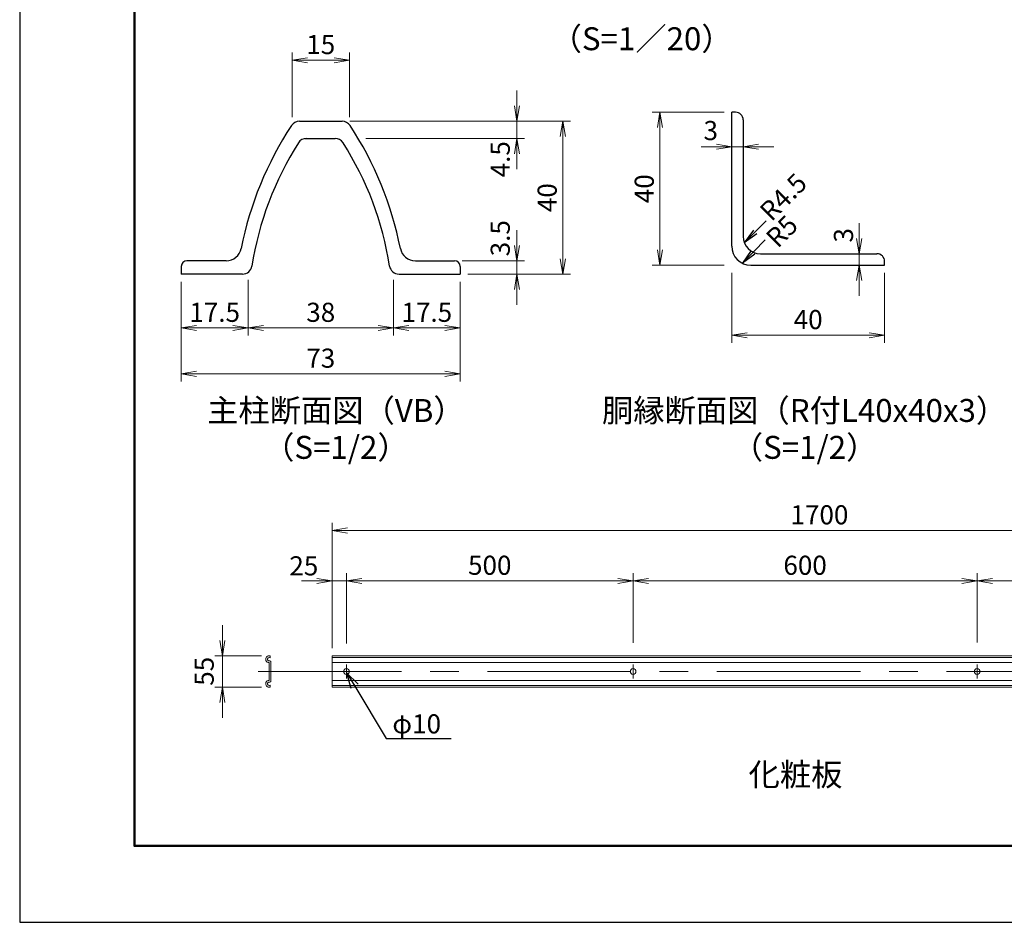
# Model space of a CAD drawing. Extents: x -136 to 8264, y -159 to 5781.
# Drawn here: x -136 to 2440, y -159 to 2203 of the extents above; entities that cross this region are included whole.
import ezdxf
from ezdxf import colors
from ezdxf.entities.mleader import LeaderData, LeaderLine
from ezdxf.enums import TextEntityAlignment as Align
from ezdxf.math import Vec2, Vec3

# ---------------------------------------------------------------- set-up
doc = ezdxf.new("R2010")
doc.units = 0
doc.header["$LTSCALE"] = 300
doc.header["$MEASUREMENT"] = 0
doc.header["$PDMODE"] = 35
doc.linetypes.add('CENTER', pattern=[2, 1.25, -0.25, 0.25, -0.25])
doc.layers.get('0').update_dxf_attribs({"linetype": 'CONTINUOUS'})
doc.layers.get('DEFPOINTS').update_dxf_attribs({"linetype": 'CONTINUOUS'})
for name, color, linetype, lineweight in [('D-BMK', 2, 'CENTER', 13), ('D-STR-DIM', 7, 'CONTINUOUS', 13), ('D-STR-TXT', 7, 'CONTINUOUS', 13), ('D-STR3', 3, 'CONTINUOUS', 13)]:
    doc.layers.add(name, color=color, linetype=linetype, lineweight=lineweight)
for name, color, linetype in [('D-STR1', 1, 'CONTINUOUS'), ('D-TTL', 2, 'CONTINUOUS'), ('D-TTL-TXT', 7, 'CONTINUOUS')]:
    doc.layers.add(name, color=color, linetype=linetype)
doc.styles.get("Standard").update_dxf_attribs({"font": 'txt.shx', "bigfont": 'bigfont.shx'})
doc.styles.add('ゴシック', font='txt')
doc.dimstyles.new('STYLE', dxfattribs={"dimscale": 20, "dimtxt": 2.5, "dimasz": 2, "dimexe": 1, "dimexo": 1, "dimgap": 0.8, "dimtad": 1, "dimdsep": 46, "dimtxsty": 'ゴシック', "dimblk": 'OPEN', "dimcen": 1e-08, "dimclrd": 256, "dimclre": 256, "dimclrt": 256, "dimadec": 0, "dimazin": 2, "dimtfac": 1, "dimtmove": 2, "dimatfit": 3, "dimldrblk": 'OPEN', "dimfxl": 1, "dimtolj": 1, "dimtzin": 0, "dimlwd": -1, "dimlwe": -1, "dimarcsym": 0})

# ---------------------------------------------------------------- blocks, each defined once
blk = doc.blocks.new('_Open')
at = {"color": 0, "linetype": 'ByBlock', "lineweight": -2}
for p, q in [((-1, 0.167), (0, 0)), ((-1, -0.167), (0, 0)), ((0, 0), (-1, 0))]:
    blk.add_line(p, q, dxfattribs=at)
blk = doc.blocks.new('*D24')
at = {"layer": 'D-STR-DIM'}
for p, q in [((1726.5, 1540.4), (1726.5, 1357.1)), ((2126.5, 1540.4), (2126.5, 1357.1)), ((1766.5, 1377.1), (2086.5, 1377.1))]:
    blk.add_line(p, q, dxfattribs=at)
at = {"layer": 'DEFPOINTS', "color": 0}
for p in [(1726.5, 1560.4), (2126.5, 1560.4), (2126.5, 1377.1)]:
    blk.add_point(p, dxfattribs=at)
at = {"layer": 'D-STR-DIM', "xscale": 40, "yscale": 40, "zscale": 40, "rotation": 180}
blk.add_blockref('_Open', (1726.5, 1377.1), dxfattribs=at)
at = {"layer": 'D-STR-DIM', "xscale": 40, "yscale": 40, "zscale": 40}
blk.add_blockref('_Open', (2126.5, 1377.1), dxfattribs=at)
at = {"layer": 'D-STR-DIM', "insert": (1926.5, 1418.1), "char_height": 50, "attachment_point": 5, "style": 'ゴシック'}
blk.add_mtext('\\A1;40', dxfattribs=at)
blk = doc.blocks.new('*D25')
at = {"layer": 'D-STR-DIM'}
for p, q in [((1706.5, 1960.4), (1518.7, 1960.4)), ((1538.7, 1920.4), (1538.7, 1600.4)), ((1706.5, 1560.4), (1518.7, 1560.4))]:
    blk.add_line(p, q, dxfattribs=at)
at = {"layer": 'DEFPOINTS', "color": 0}
for p in [(1726.5, 1960.4), (1538.7, 1560.4), (1726.5, 1560.4)]:
    blk.add_point(p, dxfattribs=at)
at = {"layer": 'D-STR-DIM', "xscale": 40, "yscale": 40, "zscale": 40}
for p, rotation in [((1538.7, 1960.4), 90), ((1538.7, 1560.4), 270)]:
    blk.add_blockref('_Open', p, dxfattribs=dict(at, rotation=rotation))
at = {"layer": 'D-STR-DIM', "insert": (1497.7, 1760.4), "char_height": 50, "attachment_point": 5, "rotation": 90, "style": 'ゴシック'}
blk.add_mtext('\\A1;40', dxfattribs=at)
blk = doc.blocks.new('*D26')
at = {"layer": 'D-STR-DIM'}
for p, q in [((2059.8, 1630.4), (2059.8, 1670.4)), ((2059.8, 1590.4), (2059.8, 1560.4)), ((2059.8, 1520.4), (2059.8, 1480.4))]:
    blk.add_line(p, q, dxfattribs=at)
at = {"layer": 'DEFPOINTS', "color": 0}
for p in [(2059.8, 1590.4), (2059.8, 1560.4), (2059.8, 1560.4)]:
    blk.add_point(p, dxfattribs=at)
at = {"layer": 'D-STR-DIM', "xscale": 40, "yscale": 40, "zscale": 40}
for p, rotation in [((2059.8, 1590.4), 270), ((2059.8, 1560.4), 90)]:
    blk.add_blockref('_Open', p, dxfattribs=dict(at, rotation=rotation))
at = {"layer": 'D-STR-DIM', "insert": (2018.9, 1638.5), "char_height": 50, "attachment_point": 5, "rotation": 90, "style": 'ゴシック'}
blk.add_mtext('\\A1;3', dxfattribs=at)
blk = doc.blocks.new('*D27')
at = {"layer": 'D-STR-DIM'}
for p, q in [((1686.5, 1870.4), (1646.5, 1870.4)), ((1726.5, 1870.4), (1756.5, 1870.4)), ((1796.5, 1870.4), (1836.5, 1870.4))]:
    blk.add_line(p, q, dxfattribs=at)
at = {"layer": 'DEFPOINTS', "color": 0}
for p in [(1726.5, 1870.4), (1756.5, 1870.4), (1756.5, 1870.4)]:
    blk.add_point(p, dxfattribs=at)
at = {"layer": 'D-STR-DIM', "xscale": 40, "yscale": 40, "zscale": 40}
blk.add_blockref('_Open', (1726.5, 1870.4), dxfattribs=at)
at = {"layer": 'D-STR-DIM', "xscale": 40, "yscale": 40, "zscale": 40, "rotation": 180}
blk.add_blockref('_Open', (1756.5, 1870.4), dxfattribs=at)
at = {"layer": 'D-STR-DIM', "insert": (1671.7, 1912.6), "char_height": 50, "attachment_point": 5, "style": 'ゴシック'}
blk.add_mtext('\\A1;3', dxfattribs=at)
blk = doc.blocks.new('*D28')
at = {"layer": 'D-STR-DIM'}
for p, q in [((461.4, 1521.8), (461.4, 1376.1)), ((286.4, 1517), (286.4, 1376.1)), ((326.4, 1396.1), (421.4, 1396.1))]:
    blk.add_line(p, q, dxfattribs=at)
at = {"layer": 'DEFPOINTS', "color": 0}
for p in [(286.4, 1537), (461.4, 1541.8), (461.4, 1396.1)]:
    blk.add_point(p, dxfattribs=at)
at = {"layer": 'D-STR-DIM', "xscale": 40, "yscale": 40, "zscale": 40, "rotation": 180}
blk.add_blockref('_Open', (286.4, 1396.1), dxfattribs=at)
at = {"layer": 'D-STR-DIM', "xscale": 40, "yscale": 40, "zscale": 40}
blk.add_blockref('_Open', (461.4, 1396.1), dxfattribs=at)
at = {"layer": 'D-STR-DIM', "insert": (373.9, 1437.1), "char_height": 50, "attachment_point": 5, "style": 'ゴシック'}
blk.add_mtext('\\A1;17.5', dxfattribs=at)
blk = doc.blocks.new('*D29')
at = {"layer": 'D-STR-DIM'}
for p, q in [((461.4, 1521.8), (461.4, 1376.1)), ((841.4, 1521.8), (841.4, 1376.1)), ((501.4, 1396.1), (801.4, 1396.1))]:
    blk.add_line(p, q, dxfattribs=at)
at = {"layer": 'DEFPOINTS', "color": 0}
for p in [(461.4, 1541.8), (841.4, 1541.8), (841.4, 1396.1)]:
    blk.add_point(p, dxfattribs=at)
at = {"layer": 'D-STR-DIM', "xscale": 40, "yscale": 40, "zscale": 40, "rotation": 180}
blk.add_blockref('_Open', (461.4, 1396.1), dxfattribs=at)
at = {"layer": 'D-STR-DIM', "xscale": 40, "yscale": 40, "zscale": 40}
blk.add_blockref('_Open', (841.4, 1396.1), dxfattribs=at)
at = {"layer": 'D-STR-DIM', "insert": (651.4, 1437.1), "char_height": 50, "attachment_point": 5, "style": 'ゴシック'}
blk.add_mtext('\\A1;38', dxfattribs=at)
blk = doc.blocks.new('*D72')
at = {"layer": 'D-STR-DIM'}
for p, q in [((841.4, 1521.8), (841.4, 1376.1)), ((1016.4, 1517), (1016.4, 1376.1)), ((881.4, 1396.1), (976.4, 1396.1))]:
    blk.add_line(p, q, dxfattribs=at)
at = {"layer": 'DEFPOINTS', "color": 0}
for p in [(841.4, 1541.8), (1016.4, 1537), (1016.4, 1396.1)]:
    blk.add_point(p, dxfattribs=at)
at = {"layer": 'D-STR-DIM', "xscale": 40, "yscale": 40, "zscale": 40, "rotation": 180}
blk.add_blockref('_Open', (841.4, 1396.1), dxfattribs=at)
at = {"layer": 'D-STR-DIM', "xscale": 40, "yscale": 40, "zscale": 40}
blk.add_blockref('_Open', (1016.4, 1396.1), dxfattribs=at)
at = {"layer": 'D-STR-DIM', "insert": (928.9, 1437.1), "char_height": 50, "attachment_point": 5, "style": 'ゴシック'}
blk.add_mtext('\\A1;17.5', dxfattribs=at)
blk = doc.blocks.new('*D30')
at = {"layer": 'D-STR-DIM'}
for p, q in [((576.4, 1947.9), (576.4, 2116.5)), ((726.4, 1947.9), (726.4, 2116.5)), ((616.4, 2096.5), (686.4, 2096.5))]:
    blk.add_line(p, q, dxfattribs=at)
at = {"layer": 'DEFPOINTS', "color": 0}
for p in [(726.4, 2096.5), (576.4, 1927.9), (726.4, 1927.9)]:
    blk.add_point(p, dxfattribs=at)
at = {"layer": 'D-STR-DIM', "xscale": 40, "yscale": 40, "zscale": 40, "rotation": 180}
blk.add_blockref('_Open', (576.4, 2096.5), dxfattribs=at)
at = {"layer": 'D-STR-DIM', "xscale": 40, "yscale": 40, "zscale": 40}
blk.add_blockref('_Open', (726.4, 2096.5), dxfattribs=at)
at = {"layer": 'D-STR-DIM', "insert": (651.4, 2137.5), "char_height": 50, "attachment_point": 5, "style": 'ゴシック'}
blk.add_mtext('\\A1;15', dxfattribs=at)
blk = doc.blocks.new('*D73')
at = {"layer": 'D-STR-DIM'}
for p, q in [((1164.7, 1977), (1164.7, 2017)), ((727.1, 1937), (1184.7, 1937)), ((1164.7, 1937), (1164.7, 1892)), ((769.1, 1892), (1184.7, 1892)), ((1164.7, 1852), (1164.7, 1812))]:
    blk.add_line(p, q, dxfattribs=at)
at = {"layer": 'DEFPOINTS', "color": 0}
for p in [(707.1, 1937), (749.1, 1892), (1164.7, 1892)]:
    blk.add_point(p, dxfattribs=at)
at = {"layer": 'D-STR-DIM', "xscale": 40, "yscale": 40, "zscale": 40}
for p, rotation in [((1164.7, 1937), 270), ((1164.7, 1892), 90)]:
    blk.add_blockref('_Open', p, dxfattribs=dict(at, rotation=rotation))
at = {"layer": 'D-STR-DIM', "insert": (1121, 1837.5), "char_height": 50, "attachment_point": 5, "rotation": 90, "style": 'ゴシック'}
blk.add_mtext('\\A1;4.5', dxfattribs=at)
blk = doc.blocks.new('*D74')
at = {"layer": 'D-STR-DIM'}
for p, q in [((1164.7, 1612), (1164.7, 1652)), ((1021.4, 1572), (1184.7, 1572)), ((1164.7, 1572), (1164.7, 1537)), ((1036.4, 1537), (1184.7, 1537)), ((1164.7, 1497), (1164.7, 1457))]:
    blk.add_line(p, q, dxfattribs=at)
at = {"layer": 'DEFPOINTS', "color": 0}
for p in [(1001.4, 1572), (1016.4, 1537), (1164.7, 1537)]:
    blk.add_point(p, dxfattribs=at)
at = {"layer": 'D-STR-DIM', "xscale": 40, "yscale": 40, "zscale": 40}
for p, rotation in [((1164.7, 1572), 270), ((1164.7, 1537), 90)]:
    blk.add_blockref('_Open', p, dxfattribs=dict(at, rotation=rotation))
at = {"layer": 'D-STR-DIM', "insert": (1121, 1630.9), "char_height": 50, "attachment_point": 5, "rotation": 90, "style": 'ゴシック'}
blk.add_mtext('\\A1;3.5', dxfattribs=at)
blk = doc.blocks.new('*D75')
at = {"layer": 'D-STR-DIM'}
for p, q in [((727.1, 1937), (1304.7, 1937)), ((1284.7, 1897), (1284.7, 1577)), ((1036.4, 1537), (1304.7, 1537))]:
    blk.add_line(p, q, dxfattribs=at)
at = {"layer": 'DEFPOINTS', "color": 0}
for p in [(707.1, 1937), (1016.4, 1537), (1284.7, 1537)]:
    blk.add_point(p, dxfattribs=at)
at = {"layer": 'D-STR-DIM', "xscale": 40, "yscale": 40, "zscale": 40}
for p, rotation in [((1284.7, 1937), 90), ((1284.7, 1537), 270)]:
    blk.add_blockref('_Open', p, dxfattribs=dict(at, rotation=rotation))
at = {"layer": 'D-STR-DIM', "insert": (1243.7, 1737), "char_height": 50, "attachment_point": 5, "rotation": 90, "style": 'ゴシック'}
blk.add_mtext('\\A1;40', dxfattribs=at)
blk = doc.blocks.new('*D76')
at = {"layer": 'D-STR-DIM'}
for p, q in [((286.4, 1517), (286.4, 1256.1)), ((1016.4, 1517), (1016.4, 1256.1)), ((326.4, 1276.1), (976.4, 1276.1))]:
    blk.add_line(p, q, dxfattribs=at)
at = {"layer": 'DEFPOINTS', "color": 0}
for p in [(286.4, 1537), (1016.4, 1537), (1016.4, 1276.1)]:
    blk.add_point(p, dxfattribs=at)
at = {"layer": 'D-STR-DIM', "xscale": 40, "yscale": 40, "zscale": 40, "rotation": 180}
blk.add_blockref('_Open', (286.4, 1276.1), dxfattribs=at)
at = {"layer": 'D-STR-DIM', "xscale": 40, "yscale": 40, "zscale": 40}
blk.add_blockref('_Open', (1016.4, 1276.1), dxfattribs=at)
at = {"layer": 'D-STR-DIM', "insert": (651.4, 1317.1), "char_height": 50, "attachment_point": 5, "style": 'ゴシック'}
blk.add_mtext('\\A1;73', dxfattribs=at)
blk = doc.blocks.new('*D31')
at = {"layer": 'D-STR-DIM'}
for p, q in [((681, 558.7), (681, 886.3)), ((3231, 558.7), (3231, 886.3)), ((721, 866.3), (3191, 866.3))]:
    blk.add_line(p, q, dxfattribs=at)
at = {"layer": 'DEFPOINTS', "color": 0}
for p in [(3231, 866.3), (681, 538.7), (3231, 538.7)]:
    blk.add_point(p, dxfattribs=at)
at = {"layer": 'D-STR-DIM', "xscale": 40, "yscale": 40, "zscale": 40, "rotation": 180}
blk.add_blockref('_Open', (681, 866.3), dxfattribs=at)
at = {"layer": 'D-STR-DIM', "xscale": 40, "yscale": 40, "zscale": 40}
blk.add_blockref('_Open', (3231, 866.3), dxfattribs=at)
at = {"layer": 'D-STR-DIM', "insert": (1956, 907.3), "char_height": 50, "attachment_point": 5, "style": 'ゴシック'}
blk.add_mtext('\\A1;1700', dxfattribs=at)
blk = doc.blocks.new('*D32')
at = {"layer": 'D-STR-DIM'}
for p, q in [((681, 588.7), (681, 754.3)), ((718.5, 570.7), (718.5, 754.3)), ((641, 734.3), (601, 734.3)), ((681, 734.3), (718.5, 734.3)), ((758.5, 734.3), (798.5, 734.3))]:
    blk.add_line(p, q, dxfattribs=at)
at = {"layer": 'DEFPOINTS', "color": 0}
for p in [(718.5, 734.3), (681, 568.7), (718.5, 550.7)]:
    blk.add_point(p, dxfattribs=at)
at = {"layer": 'D-STR-DIM', "xscale": 40, "yscale": 40, "zscale": 40}
blk.add_blockref('_Open', (681, 734.3), dxfattribs=at)
at = {"layer": 'D-STR-DIM', "xscale": 40, "yscale": 40, "zscale": 40, "rotation": 180}
blk.add_blockref('_Open', (718.5, 734.3), dxfattribs=at)
at = {"layer": 'D-STR-DIM', "insert": (607.1, 773.8), "char_height": 50, "attachment_point": 5, "style": 'ゴシック'}
blk.add_mtext('\\A1;25', dxfattribs=at)
blk = doc.blocks.new('*D33')
at = {"layer": 'D-STR-DIM'}
for p, q in [((718.5, 570.7), (718.5, 754.3)), ((1468.5, 572.5), (1468.5, 754.3)), ((758.5, 734.3), (1428.5, 734.3))]:
    blk.add_line(p, q, dxfattribs=at)
at = {"layer": 'DEFPOINTS', "color": 0}
for p in [(1468.5, 734.3), (718.5, 550.7), (1468.5, 552.5)]:
    blk.add_point(p, dxfattribs=at)
at = {"layer": 'D-STR-DIM', "xscale": 40, "yscale": 40, "zscale": 40, "rotation": 180}
blk.add_blockref('_Open', (718.5, 734.3), dxfattribs=at)
at = {"layer": 'D-STR-DIM', "xscale": 40, "yscale": 40, "zscale": 40}
blk.add_blockref('_Open', (1468.5, 734.3), dxfattribs=at)
at = {"layer": 'D-STR-DIM', "insert": (1093.5, 775.3), "char_height": 50, "attachment_point": 5, "style": 'ゴシック'}
blk.add_mtext('\\A1;500', dxfattribs=at)
blk = doc.blocks.new('*D34')
at = {"layer": 'D-STR-DIM'}
for p, q in [((1468.5, 572.5), (1468.5, 754.3)), ((2368.5, 573.1), (2368.5, 754.3)), ((1508.5, 734.3), (2328.5, 734.3))]:
    blk.add_line(p, q, dxfattribs=at)
at = {"layer": 'DEFPOINTS', "color": 0}
for p in [(2368.5, 734.3), (1468.5, 552.5), (2368.5, 553.1)]:
    blk.add_point(p, dxfattribs=at)
at = {"layer": 'D-STR-DIM', "xscale": 40, "yscale": 40, "zscale": 40, "rotation": 180}
blk.add_blockref('_Open', (1468.5, 734.3), dxfattribs=at)
at = {"layer": 'D-STR-DIM', "xscale": 40, "yscale": 40, "zscale": 40}
blk.add_blockref('_Open', (2368.5, 734.3), dxfattribs=at)
at = {"layer": 'D-STR-DIM', "insert": (1918.5, 775.3), "char_height": 50, "attachment_point": 5, "style": 'ゴシック'}
blk.add_mtext('\\A1;600', dxfattribs=at)
blk = doc.blocks.new('*D35')
at = {"layer": 'D-STR-DIM'}
for p, q in [((2368.5, 573.1), (2368.5, 754.3)), ((3118.5, 572), (3118.5, 754.3)), ((2408.5, 734.3), (3078.5, 734.3))]:
    blk.add_line(p, q, dxfattribs=at)
at = {"layer": 'DEFPOINTS', "color": 0}
for p in [(3118.5, 734.3), (2368.5, 553.1), (3118.5, 552)]:
    blk.add_point(p, dxfattribs=at)
at = {"layer": 'D-STR-DIM', "xscale": 40, "yscale": 40, "zscale": 40, "rotation": 180}
blk.add_blockref('_Open', (2368.5, 734.3), dxfattribs=at)
at = {"layer": 'D-STR-DIM', "xscale": 40, "yscale": 40, "zscale": 40}
blk.add_blockref('_Open', (3118.5, 734.3), dxfattribs=at)
at = {"layer": 'D-STR-DIM', "insert": (2743.5, 775.3), "char_height": 50, "attachment_point": 5, "style": 'ゴシック'}
blk.add_mtext('\\A1;500', dxfattribs=at)
blk = doc.blocks.new('*D36')
at = {"layer": 'D-STR-DIM'}
for p, q in [((394.1, 578.7), (394.1, 618.7)), ((496.3, 538.7), (374.1, 538.7)), ((394.1, 538.7), (394.1, 456.2)), ((496.3, 456.2), (374.1, 456.2)), ((394.1, 416.2), (394.1, 376.2))]:
    blk.add_line(p, q, dxfattribs=at)
at = {"layer": 'DEFPOINTS', "color": 0}
for p in [(516.3, 538.7), (394.1, 456.2), (516.3, 456.2)]:
    blk.add_point(p, dxfattribs=at)
at = {"layer": 'D-STR-DIM', "xscale": 40, "yscale": 40, "zscale": 40}
for p, rotation in [((394.1, 538.7), 270), ((394.1, 456.2), 90)]:
    blk.add_blockref('_Open', p, dxfattribs=dict(at, rotation=rotation))
at = {"layer": 'D-STR-DIM', "insert": (346.4, 497.9), "char_height": 50, "attachment_point": 5, "rotation": 90, "style": 'ゴシック'}
blk.add_mtext('\\A1;55', dxfattribs=at)
blk = doc.blocks.new('_Open30')
at = {"color": 0, "linetype": 'ByBlock', "lineweight": -2}
for p, q in [((-1, 0.268), (0, 0)), ((0, 0), (-1, -0.268)), ((0, 0), (-1, 0))]:
    blk.add_line(p, q, dxfattribs=at)

msp = doc.modelspace()

# ---------------------------------------------------------------- linework, layer by layer
at = {"layer": 'D-BMK'}
for p, q in [((718.466, 515.464), (718.466, 479.467)), ((1468.466, 515.464), (1468.466, 479.467)), ((2368.466, 515.464), (2368.466, 479.467)), ((3262.998, 497.465), (485.782, 497.465))]:
    msp.add_line(p, q, dxfattribs=at)
at = {"layer": 'D-STR1', "linetype": 'Continuous'}
for p, q in [((1726.481, 1610.402), (1726.481, 1960.403)), ((1736.481, 1960.403), (1726.481, 1960.403)), ((1756.481, 1940.403), (1756.481, 1635.402)), ((1801.481, 1590.402), (2106.481, 1590.402)), ((1776.481, 1560.402), (2126.481, 1560.402)), ((2126.481, 1560.402), (2126.481, 1570.402))]:
    msp.add_line(p, q, dxfattribs=at)
at = {"layer": 'D-STR1'}
for p, q in [((595.695, 1937.015), (707.089, 1937.015)), ((610.695, 1892.015), (688.692, 1892.015)), ((403.953, 1572.015), (301.392, 1572.015)), ((898.83, 1572.015), (1001.392, 1572.015)), ((286.392, 1557.015), (286.392, 1537.015)), ((1016.392, 1557.015), (1016.392, 1537.015)), ((446.678, 1537.015), (286.392, 1537.015)), ((856.106, 1537.015), (1016.392, 1537.015))]:
    msp.add_line(p, q, dxfattribs=at)
at = {"layer": 'D-STR1', "linetype": 'Continuous'}
for centre, radius, start, end in [((1736.481, 1940.403), 20, 0, 90), ((1801.481, 1635.402), 45, 180.000458, 270), ((1776.481, 1610.402), 50, 180.000427, 270), ((2106.481, 1570.402), 20, 0, 90)]:
    msp.add_arc(centre, radius, start, end, dxfattribs=at)
at = {"layer": 'D-STR1'}
for centre, radius, start, end in [((595.695, 1912.015), 25, 90, 146.671483), ((707.089, 1912.015), 25, 33.328517, 90), ((1330.965, 1428.509), 905, 146.671483, 168.802804), ((-28.181, 1428.509), 905, 11.197196, 33.328517), ((1301.392, 1429.015), 840, 147.491596, 171.155273), ((614.092, 1867.015), 25, 90, 147.491596), ((688.692, 1867.015), 25, 32.508404, 90), ((1.392, 1429.015), 840, 8.844727, 32.508404), ((403.953, 1612.015), 40, 270, 348.802804), ((898.83, 1612.015), 40, 191.197196, 270), ((301.392, 1557.015), 15, 90, 180), ((1001.392, 1557.015), 15, 0, 90), ((446.678, 1562.015), 25, 270, 351.155273), ((856.106, 1562.015), 25, 188.844727, 270)]:
    msp.add_arc(centre, radius, start, end, dxfattribs=at)
at = {"layer": 'D-STR3'}
for p, q in [((516.329, 520.715), (516.329, 474.215)), ((519.329, 538.2), (519.329, 533.069)), ((520.829, 522.367), (520.829, 472.563)), ((3230.966, 538.715), (680.966, 538.715)), ((680.966, 538.715), (680.966, 456.215)), ((3230.966, 534.215), (680.966, 534.215)), ((3230.966, 520.715), (680.966, 520.715)), ((3230.966, 474.215), (680.966, 474.215)), ((519.329, 461.861), (519.329, 456.73)), ((3230.966, 460.715), (680.966, 460.715)), ((3230.966, 456.215), (680.966, 456.215))]:
    msp.add_line(p, q, dxfattribs=at)
for centre in [(718.466, 497.465), (1468.466, 497.465), (2368.466, 497.465)]:
    msp.add_circle(centre, 7.5, dxfattribs=at)
for centre, radius, start, end in [((516.329, 529.715), 9, 70.529023, 270), ((516.329, 529.715), 4.5, 48.190011, 281.537993), ((517.829, 522.367), 3, 0, 101.537177), ((516.329, 465.215), 9, 90.000693, 289.471678), ((516.329, 465.215), 4.5, 78.463495, 311.811064), ((517.829, 472.563), 3, 258.462831, 0.000549)]:
    msp.add_arc(centre, radius, start, end, dxfattribs=at)
at = {"layer": 'D-TTL', "color": 7}
msp.add_lwpolyline([(-136.209, -158.779), (8263.791, -158.779), (8263.791, 5781.221), (-136.209, 5781.221)], close=True, dxfattribs=at)
at = {"layer": 'D-TTL', "lineweight": 50}
msp.add_lwpolyline([(163.791, 5581.221), (7963.791, 5581.221), (7963.791, 41.221), (163.791, 41.221)], close=True, dxfattribs=at)

# ---------------------------------------------------------------- texts
at = {"layer": 'D-STR-DIM', "style": 'ゴシック'}
for s, p in [('R4.5', (1830.271, 1672.47)), ('R5', (1846.727, 1602.656))]:
    msp.add_text(s, height=50, rotation=45, dxfattribs=at).set_placement(p)
at = {"layer": 'D-STR-TXT', "style": 'ゴシック'}
msp.add_text('φ10', height=50, dxfattribs=at).set_placement((838.575, 335.397))
at = {"layer": 'D-TTL-TXT', "style": 'ゴシック'}
msp.add_text('（S=1／20）', height=60, dxfattribs=at).set_placement((1490.862, 2145.013), align=Align.MIDDLE)
at = {"layer": 'D-TTL-TXT', "linetype": 'Continuous', "style": 'ゴシック'}
for s, p in [('主柱断面図（VB）', (691.015, 1172.458)), ('胴縁断面図（R付L40x40x3）', (1917.138, 1172.458)), ('（S=1/2）', (691.015, 1075.969)), ('（S=1/2）', (1917.138, 1075.969))]:
    msp.add_text(s, height=60, dxfattribs=at).set_placement(p, align=Align.MIDDLE)
msp.add_text('化粧板', height=60, dxfattribs=at).set_placement((1770.568, 197.746))

# ---------------------------------------------------------------- dimensions: what is measured, and where the dimension line sits
at = {"layer": 'D-STR-DIM'}
for base, p1, p2, text, override, picture, middle in [((726.392, 2096.527), (576.392, 1927.902), (726.392, 1927.902), '15', {"dimlfac": 0.1}, '*D30', (651.392, 2137.527)), ((2126.481, 1377.067), (1726.481, 1560.402), (2126.481, 1560.402), '40', {"dimlfac": 0.1}, '*D24', (1926.481, 1418.067)), ((461.392, 1396.072), (286.392, 1537.015), (461.392, 1541.804), '17.5', {"dimlfac": 0.1}, '*D28', (373.892, 1437.072)), ((1016.392, 1276.072), (286.392, 1537.015), (1016.392, 1537.015), '73', {"dimlfac": 0.1}, '*D76', (651.392, 1317.072)), ((841.392, 1396.072), (461.392, 1541.804), (841.392, 1541.804), '38', {"dimlfac": 0.1}, '*D29', (651.392, 1437.072)), ((1016.392, 1396.072), (841.392, 1541.804), (1016.392, 1537.015), '17.5', {"dimlfac": 0.1}, '*D72', (928.892, 1437.072)), ((3230.966, 866.28), (680.966, 538.715), (3230.966, 538.715), '1700', {"dimlfac": 0.05}, '*D31', (1955.966, 907.28)), ((1468.467, 734.28), (718.466, 550.683), (1468.467, 552.453), '500', {"dimlfac": 0.05}, '*D33', (1093.466, 775.28)), ((2368.467, 734.28), (1468.467, 552.453), (2368.467, 553.107), '600', {"dimlfac": 0.05}, '*D34', (1918.467, 775.28)), ((3118.466, 734.28), (2368.467, 553.107), (3118.466, 551.958), '500', {"dimlfac": 0.05}, '*D35', (2743.466, 775.28))]:
    dim = msp.add_linear_dim(base=base, p1=p1, p2=p2, text=text, dimstyle='STYLE', override=override, dxfattribs=at)
    dim.commit()
    dim.dimension.update_dxf_attribs({"geometry": picture, "text_midpoint": middle})
for base, p1, p2, text, override, picture, middle in [((1164.701, 1892.015), (707.089, 1937.015), (749.114, 1892.015), '4.5', {"dimlfac": 0.1}, '*D73', (1120.999, 1837.52)), ((1164.701, 1537.015), (1001.392, 1572.015), (1016.392, 1537.015), '3.5', {"dimlfac": 0.1}, '*D74', (1120.999, 1630.86)), ((2059.815, 1560.402), (2059.815, 1590.402), (2059.815, 1560.402), '3', {"dimlfac": 0.1}, '*D26', (2018.903, 1638.499)), ((394.061, 456.215), (516.329, 538.715), (516.329, 456.215), '55', {"dimlfac": 0.05}, '*D36', (346.363, 497.945))]:
    dim = msp.add_linear_dim(base=base, p1=p1, p2=p2, angle=90, text=text, dimstyle='STYLE', override=override, dxfattribs=at)
    dim.commit()
    dim.dimension.update_dxf_attribs({"geometry": picture, "text_midpoint": middle, "dimtype": 160})
for base, p1, p2, picture, middle in [((1538.665, 1560.402), (1726.481, 1960.403), (1726.481, 1560.402), '*D25', (1497.665, 1760.403)), ((1284.701, 1537.015), (707.089, 1937.015), (1016.392, 1537.015), '*D75', (1243.701, 1737.015))]:
    dim = msp.add_linear_dim(base=base, p1=p1, p2=p2, angle=90, text='40', dimstyle='STYLE', override={"dimlfac": 0.1}, dxfattribs=at)
    dim.commit()
    dim.dimension.update_dxf_attribs({"geometry": picture, "text_midpoint": middle})
for base, p1, p2, text, override, picture, middle in [((1756.481, 1870.445), (1726.481, 1870.445), (1756.481, 1870.445), '3', {"dimlfac": 0.1}, '*D27', (1671.742, 1912.592)), ((718.466, 734.28), (680.966, 568.715), (718.466, 550.683), '25', {"dimlfac": 0.05}, '*D32', (607.08, 773.781))]:
    dim = msp.add_linear_dim(base=base, p1=p1, p2=p2, text=text, dimstyle='STYLE', override=override, dxfattribs=at)
    dim.commit()
    dim.dimension.update_dxf_attribs({"geometry": picture, "text_midpoint": middle, "dimtype": 160})

# ---------------------------------------------------------------- leaders
ml = msp.add_multileader_mtext('Standard')
ml.set_content('', color=256, style='STANDARD')
ml.set_leader_properties()
ml.set_arrow_properties(name='OPEN30')
ml.build(insert=Vec2(0, 0))
ml.multileader.update_dxf_attribs({"text_right_attachment_type": 6, "dogleg_length": 0.36, "arrow_head_size": 40, "scale": 20})
ctx = ml.context
ctx.base_point, ctx.scale, ctx.char_height, ctx.arrow_head_size, ctx.landing_gap_size, ctx.plane_origin = Vec3(992.644, 322.168), 20, 3.6, 40, 1.8, Vec3(719.569, 492.833)
ctx.right_attachment = 6
notes = []
notes.append((ctx, [(0, (1, 1, 0), (985.444, 322.168), (1, 0), 7.2, [(0, [(719.569, 492.833), (822.698, 322.168)], 0, [])])]))
ctx.mtext.insert, ctx.mtext.flow_direction = Vec3(994.444, 323.968), 5
for points in [[(1759.506, 1619.183), (1817.02, 1676.166)], [(1754.487, 1565.5), (1814.086, 1626.381)]]:
    msp.add_leader(points, dimstyle='STYLE', override={"dimgap": 0.8, "dimtad": 0}, dxfattribs=at)
for ctx, leaders in notes:
    for number, flags, end, landing, length, lines in leaders:
        leader = LeaderData()
        leader.index, (leader.has_last_leader_line, leader.has_dogleg_vector, leader.attachment_direction) = number, flags
        leader.last_leader_point, leader.dogleg_vector, leader.dogleg_length = Vec3(end), Vec3(landing), length
        for number, points, colour, breaks in lines:
            line = LeaderLine()
            line.index, line.vertices, line.color, line.breaks = number, Vec3.list(points), colors.encode_raw_color(colour), breaks
            leader.lines.append(line)
        ctx.leaders.append(leader)

doc.saveas('drawing.dxf')
